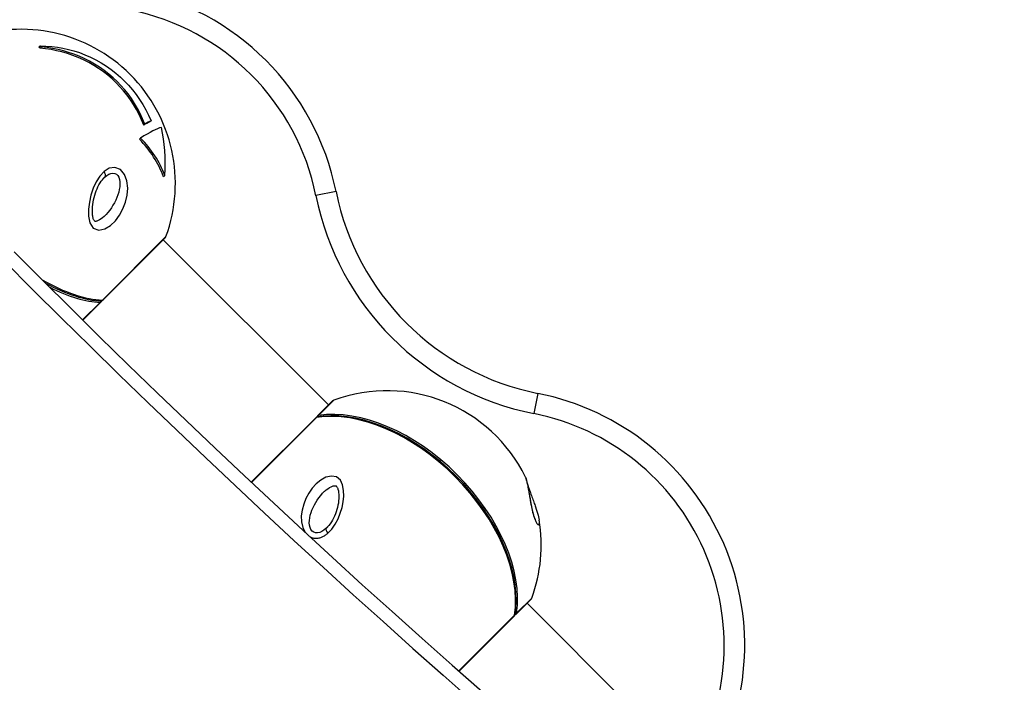
# Model space of a CAD drawing. Units: millimetres. Extents: x -2485 to 2560, y -3269 to 2191.
# Drawn here: x 705 to 992, y 100 to 293 of the extents above; entities that cross this region are included whole.
import ezdxf

# ---------------------------------------------------------------- set-up
doc = ezdxf.new("R2010")
doc.units = ezdxf.units.MM
doc.header["$LTSCALE"] = 30
doc.layers.add('SW_Toestellen', color=2, linetype='Continuous')

msp = doc.modelspace()

# ---------------------------------------------------------------- linework, layer by layer
at = {"layer": 'SW_Toestellen'}
for p, q in [((710.54, 285.53), (710.17, 285.16)), ((710.91, 285.22), (710.54, 284.85)), ((741.08, 262.72), (740.76, 262.39)), ((742.92, 263.67), (742.59, 263.34)), ((739.84, 258.63), (739.5, 258.29)), ((746.94, 247.73), (746.54, 247.33)), ((796.86, 242.99), (790.98, 241.82)), ((728.74, 211.35), (747.25, 229.86)), ((728.92, 211.4), (747.01, 229.5)), ((746.48, 228.97), (794.68, 180.77)), ((722.95, 205.56), (728.07, 210.68)), ((723.01, 205.5), (728.28, 210.76)), ((855.73, 184.13), (854.55, 178.24)), ((795.84, 181.94), (791.49, 177.59)), ((796.21, 182.17), (791.76, 177.72)), ((790.94, 177.04), (772.13, 158.22)), ((791.18, 177.14), (772.19, 158.16)), ((849.36, 119.72), (853.72, 124.07)), ((849.5, 119.98), (853.95, 124.43)), ((852.55, 122.9), (930.03, 45.42)), ((832.66, 103.15), (848.92, 119.4)), ((832.73, 103.08), (848.81, 119.16))]:
    msp.add_line(p, q, dxfattribs=at)
at = {"layer": 'SW_Toestellen', "flags": 128}
for points in [[(710.54, 285.53), (712.25, 285.48), (713.94, 285.35), (715.6, 285.14), (717.23, 284.85), (718.82, 284.5), (720.42, 284.07), (722.03, 283.55), (723.65, 282.93), (725.26, 282.23), (726.84, 281.44), (728.38, 280.57), (729.88, 279.63), (731.32, 278.61), (732.69, 277.54), (733.99, 276.42), (735.2, 275.26), (736.36, 274.04), (737.49, 272.74), (738.57, 271.36), (739.59, 269.91), (740.54, 268.41), (741.42, 266.86), (742.21, 265.28), (742.92, 263.67)], [(740.76, 262.39), (740.13, 263.95), (739.43, 265.48), (738.65, 266.97), (737.81, 268.41), (736.9, 269.8), (735.93, 271.14), (734.91, 272.41), (733.85, 273.62), (732.75, 274.76), (731.57, 275.87), (730.32, 276.94), (729.01, 277.96), (727.63, 278.93), (726.2, 279.83), (724.73, 280.67), (723.21, 281.43), (721.67, 282.12), (720.1, 282.74), (718.51, 283.28), (716.91, 283.74), (715.32, 284.12), (713.74, 284.43), (712.17, 284.67), (710.54, 284.85)], [(741.08, 262.72), (740.46, 264.26), (739.75, 265.79), (738.97, 267.28), (738.12, 268.74), (737.2, 270.14), (736.22, 271.49), (735.19, 272.76), (734.13, 273.96), (733.03, 275.1), (731.84, 276.22), (730.58, 277.29), (729.26, 278.32), (727.87, 279.3), (726.43, 280.2), (724.95, 281.04), (723.44, 281.8), (721.91, 282.48), (720.38, 283.08), (718.87, 283.61), (717.35, 284.05), (715.8, 284.44), (714.2, 284.77), (712.57, 285.03), (710.91, 285.22)], [(729.22, 248.91), (727.93, 247.53), (726.87, 245.85), (726.02, 243.97), (725.37, 241.99), (724.92, 239.93), (724.68, 237.85), (724.71, 235.8), (725.1, 233.86), (726.07, 232.35), (727.66, 231.76), (729.44, 232.14), (731.07, 233.12), (732.5, 234.49), (733.73, 236.13), (734.73, 237.97), (735.49, 239.91), (735.97, 241.96), (736.12, 244.04), (735.87, 246.11), (735.15, 248), (733.96, 249.43), (732.38, 250.06), (730.72, 249.84), (729.22, 248.91)], [(729.06, 246.87), (729.08, 246.89), (729.1, 246.91), (729.11, 246.93), (729.13, 246.95), (729.15, 246.97), (729.17, 246.99), (729.19, 247), (729.21, 247.02), (729.23, 247.04), (729.24, 247.06), (729.26, 247.08), (729.28, 247.09), (729.3, 247.11), (729.32, 247.13), (729.34, 247.15), (729.36, 247.17), (729.38, 247.18), (729.39, 247.2), (729.41, 247.22), (729.43, 247.24), (729.45, 247.25), (729.47, 247.27), (729.49, 247.29), (729.51, 247.3)], [(729.51, 247.3), (730.06, 247.75), (730.64, 248.09), (731.21, 248.32), (731.78, 248.4), (732.32, 248.33), (732.8, 248.09), (733.19, 247.7), (733.49, 247.18), (733.69, 246.56), (733.81, 245.87), (733.84, 245.14), (733.78, 244.38), (733.66, 243.61), (733.48, 242.83), (733.24, 242.05), (732.95, 241.27), (732.61, 240.51), (732.22, 239.75), (731.8, 239.02), (731.34, 238.3), (730.85, 237.6), (730.33, 236.93), (729.78, 236.3), (729.2, 235.71)], [(729.22, 235.76), (728.79, 235.37), (728.35, 235.03), (727.91, 234.75), (727.7, 234.63), (727.5, 234.53), (727.3, 234.45), (727.12, 234.39), (726.96, 234.35), (726.82, 234.33), (726.71, 234.32), (726.63, 234.33), (726.54, 234.35), (726.48, 234.38), (726.44, 234.43), (726.38, 234.5), (726.31, 234.6), (726.23, 234.73), (726.15, 234.9), (726.08, 235.1), (726.01, 235.32), (725.95, 235.57), (725.9, 235.83), (725.86, 236.1), (725.81, 236.69), (725.79, 237.31), (725.8, 237.96), (725.85, 238.61), (725.92, 239.28), (726.03, 239.96), (726.16, 240.63), (726.31, 241.3), (726.49, 241.95), (726.69, 242.6), (726.92, 243.23), (727.17, 243.85), (727.44, 244.44), (727.73, 245), (728.04, 245.53), (728.37, 246.03), (728.71, 246.47), (729.06, 246.87)], [(703.01, 225.47), (711.27, 217.17), (719.57, 208.91), (727.9, 200.68), (736.28, 192.49), (744.68, 184.34), (753.13, 176.22), (761.6, 168.15), (770.12, 160.11), (778.67, 152.1), (787.25, 144.14), (795.87, 136.21), (804.52, 128.32), (813.21, 120.47), (821.93, 112.66), (830.69, 104.89), (839.48, 97.16)], [(793.07, 177.51), (792.28, 177.42), (791.5, 177.32)], [(794.45, 143.34), (795.63, 144.55), (796.63, 145.97), (797.45, 147.52), (798.11, 149.15), (798.6, 150.82), (798.94, 152.5), (799.09, 154.19), (799.05, 155.83), (798.77, 157.41), (798.14, 158.79), (797.04, 159.75), (795.53, 160.02), (793.93, 159.65), (792.45, 158.83), (791.11, 157.74), (789.94, 156.44), (788.93, 154.98), (788.08, 153.42), (787.42, 151.79), (786.96, 150.1), (786.73, 148.38), (786.78, 146.68), (787.15, 145.03), (787.88, 143.57)], [(852.13, 159.69), (852.18, 159.53), (852.27, 159.23), (852.38, 158.81), (852.51, 158.27), (852.65, 157.63), (852.8, 156.91), (852.96, 156.11), (853.12, 155.22), (853.3, 154.25), (853.48, 153.22), (853.67, 152.1), (853.9, 150.93), (854.15, 149.73), (854.46, 148.55), (854.79, 147.52), (855.14, 146.72), (855.44, 146.2), (855.69, 145.92), (855.89, 145.81), (856.04, 145.86), (856.13, 146.03), (856.17, 146.33), (856.17, 146.72), (856.11, 147.2)], [(855.09, 147.13), (855.08, 147.14), (855.06, 147.18), (855.02, 147.24), (854.98, 147.32), (854.92, 147.43), (854.86, 147.57), (854.8, 147.73), (854.73, 147.91), (854.65, 148.12), (854.58, 148.35), (854.51, 148.6), (854.43, 148.86), (854.36, 149.13), (854.29, 149.42), (854.22, 149.7), (854.16, 150), (854.03, 150.58), (853.92, 151.17), (853.81, 151.75), (853.71, 152.31), (853.61, 152.86), (853.52, 153.4), (853.42, 153.92), (853.34, 154.42), (853.25, 154.91), (853.16, 155.38), (853.08, 155.82), (853, 156.25), (852.92, 156.66), (852.84, 157.04), (852.76, 157.41), (852.69, 157.74), (852.61, 158.05), (852.55, 158.33), (852.5, 158.57), (852.44, 158.79), (852.32, 159.2), (852.24, 159.42), (852.2, 159.53), (852.17, 159.6), (852.13, 159.68)], [(793.9, 144.68), (793.32, 144.21), (792.71, 143.83), (792.09, 143.56), (791.47, 143.44), (790.88, 143.46), (790.35, 143.64), (789.9, 143.98), (789.55, 144.45), (789.3, 145.02), (789.14, 145.67), (789.07, 146.37), (789.09, 147.09), (789.19, 147.84), (789.34, 148.59), (789.56, 149.34), (789.83, 150.1), (790.16, 150.85), (790.53, 151.59), (790.94, 152.31), (791.38, 153.02), (791.87, 153.71), (792.39, 154.37), (792.93, 155), (793.51, 155.58)], [(793.5, 155.54), (793.96, 155.95), (794.44, 156.32), (794.92, 156.64), (795.39, 156.9), (795.62, 157), (795.84, 157.08), (796.05, 157.14), (796.23, 157.18), (796.4, 157.2), (796.53, 157.2), (796.64, 157.19), (796.73, 157.17), (796.85, 157.12), (796.97, 157.03), (797.04, 156.95), (797.12, 156.84), (797.2, 156.71), (797.28, 156.55), (797.35, 156.37), (797.42, 156.16), (797.54, 155.7), (797.62, 155.18), (797.67, 154.62), (797.68, 154.03), (797.66, 153.42), (797.61, 152.79), (797.53, 152.15), (797.41, 151.51), (797.27, 150.87), (797.1, 150.23), (796.9, 149.59), (796.68, 148.96), (796.43, 148.35), (796.15, 147.75), (795.84, 147.17), (795.52, 146.62), (795.16, 146.09), (794.79, 145.61), (794.39, 145.16)], [(852.7, 157.66), (852.8, 157.35), (852.91, 157.02), (853.03, 156.66), (853.16, 156.29), (853.29, 155.91), (853.43, 155.52), (853.57, 155.12), (853.71, 154.72), (853.85, 154.32), (854, 153.92), (854.14, 153.53), (854.28, 153.14), (854.41, 152.76), (854.55, 152.39), (854.68, 152.03), (854.8, 151.67), (854.92, 151.33), (855.04, 150.99), (855.26, 150.35), (855.45, 149.74), (855.63, 149.17), (855.78, 148.64), (855.91, 148.13), (856.02, 147.66), (856.11, 147.2)], [(794.39, 145.16), (794.37, 145.14), (794.35, 145.12), (794.33, 145.1), (794.31, 145.08), (794.29, 145.06), (794.27, 145.04), (794.25, 145.02), (794.23, 145), (794.21, 144.98), (794.19, 144.96), (794.17, 144.94), (794.15, 144.92), (794.13, 144.9), (794.11, 144.88), (794.09, 144.86), (794.07, 144.84), (794.05, 144.82), (794.03, 144.8), (794.01, 144.78), (793.99, 144.76), (793.96, 144.74), (793.94, 144.72), (793.92, 144.7), (793.9, 144.68)], [(789.26, 142.29), (789.46, 142.18), (789.67, 142.1), (789.89, 142.02), (790.1, 141.96), (790.33, 141.91), (790.55, 141.88), (790.78, 141.86), (791.01, 141.86), (791.23, 141.87), (791.46, 141.89), (791.69, 141.92), (791.92, 141.97), (792.15, 142.02), (792.38, 142.09), (792.6, 142.18), (792.82, 142.27), (793.03, 142.37), (793.25, 142.49), (793.46, 142.61), (793.66, 142.74), (793.87, 142.88), (794.07, 143.02), (794.26, 143.18), (794.45, 143.34)], [(849.09, 119.72), (849.2, 120.5), (849.28, 121.3)]]:
    msp.add_lwpolyline(points, dxfattribs=at)
at = {"layer": 'SW_Toestellen'}
for centre, radius, start, end in [((723.31, 228.31), 75, 11.2893, 78.7107), ((723.31, 228.31), 69, 11.2893, 78.7107), ((705, 245.35), 45, 339.8633, 110.1367), ((870.41, 257.68), 81, 191.2893, 258.7107), ((870.41, 257.68), 75, 191.2893, 258.7107), ((746.31, 230.2), 1, 315, 339.8633), ((727.57, 211.47), 1, 315, 341.7915), ((728.21, 212.11), 1, 281.3142, 315), ((811.7, 139.92), 45, 26.05, 110.1367), ((841.04, 110.58), 75, 327.9833, 78.7107), ((796.55, 181.23), 1, 110.1367, 135), ((841.04, 110.58), 69, 329.1347, 78.7107), ((791.65, 176.33), 1, 98.5297, 135), ((792.2, 176.88), 1, 135, 157.9485), ((811.7, 139.92), 45, 339.8633, 9.3106), ((853.01, 124.78), 1, 315, 339.8633), ((848.11, 119.87), 1, 315, 351.4703), ((848.66, 120.42), 1, 292.0515, 315)]:
    msp.add_arc(centre, radius, start, end, dxfattribs=at)
for centre, major_axis, ratio, start_param, end_param in [((2373.62, 1879.52), (1772.01, -1772.01), 0.939693, 4.562511, 4.862267), ((691.06, 250.29), (13.5, 38.06), 0.667181, 6.027864, 6.045267), ((691.06, 250.29), (13.68, 38.58), 0.667181, 6.0228, 6.039938), ((715.75, 233.31), (31.69, 28.3), 0.116848, 0.221744, 0.609477), ((713.94, 235.33), (32.01, 28.59), 0.116848, 0.369388, 0.482262), ((713.94, 235.33), (32.4, 28.93), 0.116848, 0.370351, 0.481892), ((717.07, 241.07), (-14.08, -39.69), 0.667181, 1.967291, 2.334398), ((705.78, 236.53), (42.85, 3.82), 0.8006, 0.219592, 0.584032), ((705.78, 236.53), (42.33, 3.78), 0.8006, 0.211473, 0.581272), ((728.14, 248.75), (1.3, -1.52), 0.481505, 0.109826, 1.277826), ((705.65, 246), (-31.81, 31.81), 0.432802, 2.138762, 2.708204), ((705.31, 245.67), (-31.72, 31.72), 0.432802, 2.178044, 2.708204), ((704.98, 245.34), (31.81, -31.81), 0.432802, 5.364986, 5.849797), ((727.57, 211.47), (-0.033, -0.999), 0.818145, 0.69594, 1.242268), ((727.57, 211.47), (0.707, -0.707), 0.480898, 5.849239, 6.283185), ((728.21, 212.11), (-0.033, -0.999), 0.818145, 0.195071, 0.741399), ((727.89, 211.79), (0.612, -0.612), 0.432802, 5.849797, 6.002324), ((728.21, 212.11), (0.707, -0.707), 0.38344, 5.849239, 6.283185), ((811.69, 139.91), (31.81, -31.81), 0.626019, 0.433388, 2.708204), ((812.26, 140.49), (-31.81, 31.81), 0.626019, 3.574981, 5.849797), ((811.98, 140.2), (31.72, -31.72), 0.626019, 0.481929, 2.659664), ((791.65, 176.33), (-0.707, 0.707), 0.582952, 5.849239, 6.283185), ((791.65, 176.33), (-0.148, 0.989), 0.707713, 0, 0.504696), ((792.2, 176.88), (-0.707, 0.707), 0.667256, 5.849239, 6.283185), ((792.2, 176.88), (-0.148, 0.989), 0.707713, 0.459237, 1.004559), ((795.24, 143.21), (-1.31, 1.51), 0.270768, 0.091008, 1.259008), ((848.11, 119.87), (0.707, -0.707), 0.582952, 0, 0.433946), ((848.11, 119.87), (0.989, -0.148), 0.707713, 5.778489, 6.283185), ((848.66, 120.42), (-0.989, 0.148), 0.707713, 2.137033, 2.682355), ((848.66, 120.42), (0.707, -0.707), 0.667256, 0, 0.433946)]:
    msp.add_ellipse(centre, major_axis=major_axis, ratio=ratio, start_param=start_param, end_param=end_param, dxfattribs=at)

doc.saveas('drawing.dxf')
